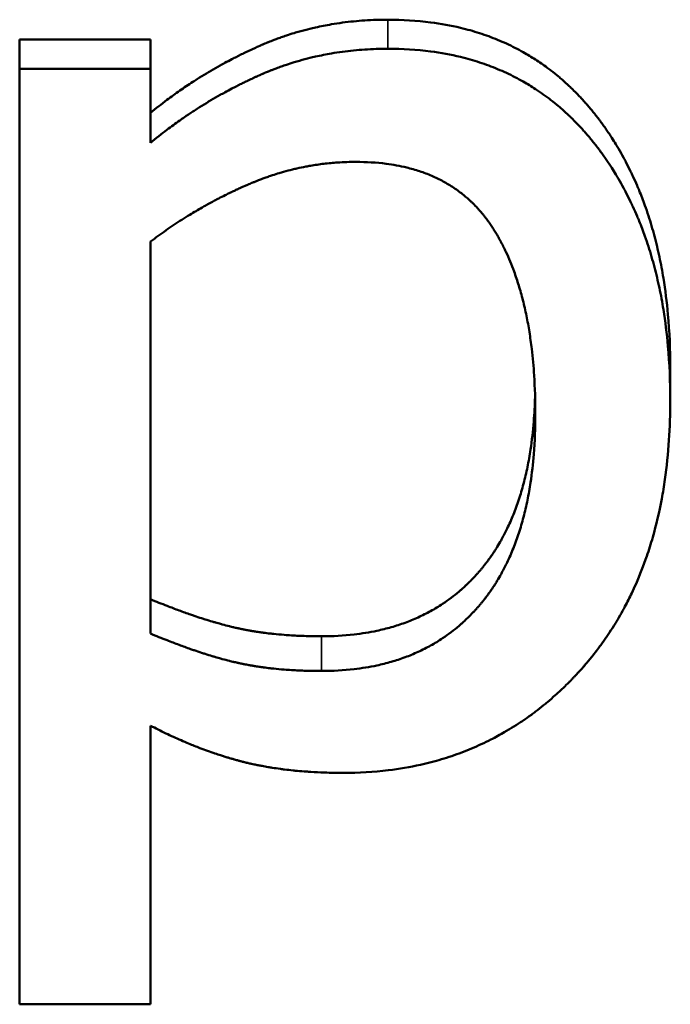
# Model space of a CAD drawing. Units: millimetres. Extents: x 0 to 11298, y 0 to 2970.
# Drawn here: x 926 to 936, y 666 to 681 of the extents above; entities that cross this region are included whole.
import ezdxf

# ---------------------------------------------------------------- set-up
doc = ezdxf.new("R2010")
doc.units = ezdxf.units.MM
doc.header["$LTSCALE"] = 5
doc.layers.add('Sichtbar (ISO)', color=7, linetype='Continuous', lineweight=50)
doc.layers.add('Sichtbar schmal (ISO)', color=7, linetype='Continuous', lineweight=35)

msp = doc.modelspace()

# ---------------------------------------------------------------- linework, layer by layer
at = {"layer": 'Sichtbar (ISO)'}
for p, q in [((926.205, 680.351), (928.102, 680.351)), ((926.205, 680.351), (926.205, 679.927)), ((928.102, 680.351), (928.102, 679.927)), ((926.205, 679.927), (928.102, 679.927)), ((926.205, 666.361), (926.205, 679.927)), ((928.102, 679.927), (928.102, 678.852)), ((928.102, 677.421), (928.102, 671.736)), ((935.638, 675.587), (935.638, 675.119)), ((928.102, 670.401), (928.102, 666.361)), ((928.102, 666.361), (926.205, 666.361))]:
    msp.add_line(p, q, dxfattribs=at)
for points, knots in [([(928.102, 679.286), (928.18, 679.351), (928.26, 679.414), (928.341, 679.475), (928.402, 679.52), (928.464, 679.565), (928.526, 679.609), (928.589, 679.652), (928.652, 679.695), (928.717, 679.736), (928.738, 679.75), (928.76, 679.764), (928.781, 679.778), (928.824, 679.805), (928.868, 679.832), (928.912, 679.858), (928.934, 679.871), (928.956, 679.884), (928.978, 679.897), (929.022, 679.923), (929.067, 679.949), (929.112, 679.974), (929.134, 679.986), (929.157, 679.999), (929.18, 680.011), (929.214, 680.03), (929.248, 680.048), (929.282, 680.066), (929.294, 680.072), (929.305, 680.078), (929.317, 680.083), (929.34, 680.095), (929.363, 680.107), (929.386, 680.119), (929.398, 680.124), (929.41, 680.13), (929.421, 680.136), (929.445, 680.147), (929.468, 680.159), (929.492, 680.17), (929.503, 680.176), (929.515, 680.181), (929.527, 680.187), (929.542, 680.194), (929.557, 680.201), (929.571, 680.208), (929.574, 680.209), (929.577, 680.21), (929.58, 680.212), (929.595, 680.219), (929.61, 680.225), (929.625, 680.232), (929.628, 680.234), (929.631, 680.235), (929.634, 680.236), (929.643, 680.24), (929.652, 680.244), (929.661, 680.248), (929.667, 680.251), (929.673, 680.254), (929.679, 680.256), (929.682, 680.258), (929.685, 680.259), (929.688, 680.26), (929.694, 680.263), (929.7, 680.266), (929.706, 680.268), (929.709, 680.27), (929.712, 680.271), (929.715, 680.272), (929.721, 680.275), (929.727, 680.277), (929.733, 680.28), (929.736, 680.281), (929.739, 680.283), (929.742, 680.284), (929.748, 680.286), (929.754, 680.289), (929.76, 680.291), (929.763, 680.293), (929.766, 680.294), (929.769, 680.295), (929.778, 680.299), (929.787, 680.303), (929.796, 680.307), (929.802, 680.309), (929.809, 680.311), (929.815, 680.314), (929.827, 680.319), (929.839, 680.324), (929.851, 680.328), (929.857, 680.331), (929.863, 680.333), (929.869, 680.336), (929.888, 680.343), (929.906, 680.35), (929.925, 680.357), (929.937, 680.361), (929.949, 680.366), (929.961, 680.37), (929.986, 680.379), (930.011, 680.388), (930.036, 680.396), (930.048, 680.4), (930.061, 680.405), (930.073, 680.409), (930.11, 680.421), (930.148, 680.433), (930.186, 680.444), (930.211, 680.452), (930.236, 680.459), (930.261, 680.466), (930.312, 680.481), (930.363, 680.494), (930.414, 680.507), (930.44, 680.513), (930.466, 680.519), (930.492, 680.525), (930.569, 680.542), (930.647, 680.557), (930.726, 680.571), (930.779, 680.58), (930.832, 680.588), (930.885, 680.595), (930.992, 680.609), (931.1, 680.62), (931.209, 680.627), (931.319, 680.634), (931.43, 680.638), (931.542, 680.638)], [0, 0, 0, 0, 0.166667, 0.166667, 0.166667, 0.291667, 0.291667, 0.291667, 0.416667, 0.416667, 0.416667, 0.458333, 0.458333, 0.458333, 0.541667, 0.541667, 0.541667, 0.583333, 0.583333, 0.583333, 0.666667, 0.666667, 0.666667, 0.708333, 0.708333, 0.708333, 0.770833, 0.770833, 0.770833, 0.791667, 0.791667, 0.791667, 0.833333, 0.833333, 0.833333, 0.854167, 0.854167, 0.854167, 0.895833, 0.895833, 0.895833, 0.916667, 0.916667, 0.916667, 0.942708, 0.942708, 0.942708, 0.947917, 0.947917, 0.947917, 0.973958, 0.973958, 0.973958, 0.979167, 0.979167, 0.979167, 0.994792, 0.994792, 0.994792, 1.005208, 1.005208, 1.005208, 1.010417, 1.010417, 1.010417, 1.020833, 1.020833, 1.020833, 1.026042, 1.026042, 1.026042, 1.036458, 1.036458, 1.036458, 1.041667, 1.041667, 1.041667, 1.052083, 1.052083, 1.052083, 1.057292, 1.057292, 1.057292, 1.072917, 1.072917, 1.072917, 1.083333, 1.083333, 1.083333, 1.104167, 1.104167, 1.104167, 1.114583, 1.114583, 1.114583, 1.145833, 1.145833, 1.145833, 1.166667, 1.166667, 1.166667, 1.208333, 1.208333, 1.208333, 1.229167, 1.229167, 1.229167, 1.291667, 1.291667, 1.291667, 1.333333, 1.333333, 1.333333, 1.416667, 1.416667, 1.416667, 1.458333, 1.458333, 1.458333, 1.583333, 1.583333, 1.583333, 1.666667, 1.666667, 1.666667, 1.833333, 1.833333, 1.833333, 2, 2, 2, 2]), ([(931.542, 680.638), (931.756, 680.638), (931.963, 680.625), (932.162, 680.599), (932.312, 680.58), (932.456, 680.553), (932.597, 680.52), (932.644, 680.508), (932.69, 680.496), (932.736, 680.484), (932.827, 680.458), (932.917, 680.429), (933.005, 680.397), (933.048, 680.381), (933.092, 680.364), (933.135, 680.346), (933.22, 680.311), (933.304, 680.272), (933.386, 680.231), (933.427, 680.21), (933.467, 680.188), (933.507, 680.166), (933.567, 680.132), (933.626, 680.097), (933.683, 680.059), (933.741, 680.022), (933.797, 679.983), (933.853, 679.942), (933.871, 679.929), (933.89, 679.915), (933.908, 679.901), (933.944, 679.873), (933.98, 679.844), (934.016, 679.814), (934.034, 679.799), (934.051, 679.784), (934.069, 679.769), (934.104, 679.739), (934.138, 679.708), (934.172, 679.676), (934.189, 679.66), (934.206, 679.643), (934.223, 679.627), (934.248, 679.602), (934.273, 679.577), (934.297, 679.552), (934.305, 679.543), (934.314, 679.535), (934.322, 679.526), (934.338, 679.509), (934.354, 679.492), (934.37, 679.474), (934.378, 679.465), (934.386, 679.456), (934.394, 679.448), (934.41, 679.43), (934.426, 679.412), (934.441, 679.394), (934.449, 679.385), (934.457, 679.375), (934.465, 679.366), (934.48, 679.348), (934.496, 679.329), (934.511, 679.311), (934.518, 679.301), (934.526, 679.292), (934.534, 679.282), (934.545, 679.268), (934.556, 679.254), (934.568, 679.239), (934.571, 679.234), (934.575, 679.23), (934.579, 679.225), (934.586, 679.215), (934.594, 679.205), (934.601, 679.196), (934.605, 679.191), (934.608, 679.186), (934.612, 679.181), (934.623, 679.167), (934.634, 679.152), (934.645, 679.137), (934.652, 679.127), (934.659, 679.117), (934.666, 679.107), (934.68, 679.088), (934.694, 679.068), (934.708, 679.048), (934.715, 679.037), (934.722, 679.027), (934.729, 679.017), (934.743, 678.997), (934.756, 678.977), (934.77, 678.956), (934.777, 678.946), (934.783, 678.936), (934.79, 678.925), (934.81, 678.894), (934.83, 678.863), (934.849, 678.832), (934.862, 678.811), (934.874, 678.789), (934.887, 678.768), (934.912, 678.726), (934.936, 678.682), (934.96, 678.639), (934.972, 678.617), (934.984, 678.595), (934.995, 678.573), (935.018, 678.529), (935.041, 678.484), (935.063, 678.439), (935.074, 678.416), (935.085, 678.394), (935.095, 678.371), (935.117, 678.325), (935.137, 678.279), (935.157, 678.232), (935.167, 678.208), (935.177, 678.185), (935.187, 678.161), (935.216, 678.09), (935.244, 678.018), (935.27, 677.945), (935.288, 677.896), (935.304, 677.846), (935.321, 677.796), (935.352, 677.699), (935.382, 677.601), (935.408, 677.5), (935.422, 677.451), (935.434, 677.401), (935.446, 677.351), (935.47, 677.252), (935.491, 677.15), (935.511, 677.047), (935.521, 676.995), (935.53, 676.943), (935.538, 676.89), (935.566, 676.72), (935.588, 676.544), (935.604, 676.364), (935.627, 676.114), (935.638, 675.855), (935.638, 675.587)], [0, 0, 0, 0, 0.166667, 0.166667, 0.166667, 0.291667, 0.291667, 0.291667, 0.333333, 0.333333, 0.333333, 0.416667, 0.416667, 0.416667, 0.458333, 0.458333, 0.458333, 0.541667, 0.541667, 0.541667, 0.583333, 0.583333, 0.583333, 0.645833, 0.645833, 0.645833, 0.708333, 0.708333, 0.708333, 0.729167, 0.729167, 0.729167, 0.770833, 0.770833, 0.770833, 0.791667, 0.791667, 0.791667, 0.833333, 0.833333, 0.833333, 0.854167, 0.854167, 0.854167, 0.885417, 0.885417, 0.885417, 0.895833, 0.895833, 0.895833, 0.916667, 0.916667, 0.916667, 0.927083, 0.927083, 0.927083, 0.947917, 0.947917, 0.947917, 0.958333, 0.958333, 0.958333, 0.979167, 0.979167, 0.979167, 0.989583, 0.989583, 0.989583, 1.005208, 1.005208, 1.005208, 1.010417, 1.010417, 1.010417, 1.020833, 1.020833, 1.020833, 1.026042, 1.026042, 1.026042, 1.041667, 1.041667, 1.041667, 1.052083, 1.052083, 1.052083, 1.072917, 1.072917, 1.072917, 1.083333, 1.083333, 1.083333, 1.104167, 1.104167, 1.104167, 1.114583, 1.114583, 1.114583, 1.145833, 1.145833, 1.145833, 1.166667, 1.166667, 1.166667, 1.208333, 1.208333, 1.208333, 1.229167, 1.229167, 1.229167, 1.270833, 1.270833, 1.270833, 1.291667, 1.291667, 1.291667, 1.333333, 1.333333, 1.333333, 1.354167, 1.354167, 1.354167, 1.416667, 1.416667, 1.416667, 1.458333, 1.458333, 1.458333, 1.539228, 1.539228, 1.539228, 1.578457, 1.578457, 1.578457, 1.656913, 1.656913, 1.656913, 1.696141, 1.696141, 1.696141, 1.82358, 1.82358, 1.82358, 2, 2, 2, 2]), ([(928.102, 678.852), (928.18, 678.918), (928.26, 678.981), (928.341, 679.042), (928.402, 679.088), (928.464, 679.133), (928.526, 679.177), (928.547, 679.192), (928.568, 679.207), (928.589, 679.221), (928.631, 679.25), (928.674, 679.279), (928.717, 679.306), (928.738, 679.32), (928.76, 679.334), (928.781, 679.348), (928.824, 679.376), (928.868, 679.403), (928.912, 679.429), (928.934, 679.443), (928.956, 679.456), (928.978, 679.469), (929.022, 679.495), (929.067, 679.521), (929.112, 679.546), (929.134, 679.559), (929.157, 679.571), (929.18, 679.584), (929.214, 679.602), (929.248, 679.621), (929.282, 679.639), (929.294, 679.645), (929.305, 679.651), (929.317, 679.657), (929.34, 679.669), (929.363, 679.68), (929.386, 679.692), (929.398, 679.698), (929.41, 679.704), (929.421, 679.71), (929.439, 679.718), (929.456, 679.727), (929.474, 679.736), (929.48, 679.738), (929.486, 679.741), (929.492, 679.744), (929.503, 679.75), (929.515, 679.755), (929.527, 679.761), (929.533, 679.764), (929.539, 679.767), (929.545, 679.769), (929.554, 679.774), (929.562, 679.778), (929.571, 679.782), (929.574, 679.783), (929.577, 679.785), (929.58, 679.786), (929.586, 679.789), (929.592, 679.792), (929.598, 679.794), (929.601, 679.796), (929.604, 679.797), (929.607, 679.799), (929.613, 679.801), (929.619, 679.804), (929.625, 679.807), (929.628, 679.808), (929.631, 679.81), (929.634, 679.811), (929.64, 679.814), (929.646, 679.816), (929.652, 679.819), (929.655, 679.82), (929.658, 679.822), (929.661, 679.823), (929.667, 679.826), (929.673, 679.829), (929.679, 679.831), (929.682, 679.833), (929.685, 679.834), (929.688, 679.835), (929.694, 679.838), (929.7, 679.841), (929.706, 679.843), (929.709, 679.845), (929.712, 679.846), (929.715, 679.847), (929.721, 679.85), (929.727, 679.852), (929.733, 679.855), (929.736, 679.856), (929.739, 679.858), (929.742, 679.859), (929.748, 679.861), (929.754, 679.864), (929.76, 679.867), (929.763, 679.868), (929.766, 679.869), (929.769, 679.87), (929.778, 679.874), (929.787, 679.878), (929.796, 679.882), (929.802, 679.884), (929.809, 679.887), (929.815, 679.889), (929.827, 679.894), (929.839, 679.899), (929.851, 679.904), (929.857, 679.906), (929.863, 679.909), (929.869, 679.911), (929.888, 679.918), (929.906, 679.925), (929.925, 679.932), (929.937, 679.937), (929.949, 679.941), (929.961, 679.946), (929.986, 679.955), (930.011, 679.964), (930.036, 679.972), (930.048, 679.977), (930.061, 679.981), (930.073, 679.985), (930.11, 679.997), (930.148, 680.009), (930.186, 680.021), (930.211, 680.029), (930.236, 680.036), (930.261, 680.043), (930.312, 680.058), (930.363, 680.071), (930.414, 680.084), (930.44, 680.09), (930.466, 680.096), (930.492, 680.102), (930.569, 680.119), (930.647, 680.135), (930.726, 680.149), (930.779, 680.158), (930.832, 680.166), (930.885, 680.173), (930.992, 680.187), (931.1, 680.198), (931.209, 680.205), (931.319, 680.212), (931.43, 680.216), (931.542, 680.216)], [0, 0, 0, 0, 0.166667, 0.166667, 0.166667, 0.291667, 0.291667, 0.291667, 0.333333, 0.333333, 0.333333, 0.416667, 0.416667, 0.416667, 0.458333, 0.458333, 0.458333, 0.541667, 0.541667, 0.541667, 0.583333, 0.583333, 0.583333, 0.666667, 0.666667, 0.666667, 0.708333, 0.708333, 0.708333, 0.770833, 0.770833, 0.770833, 0.791667, 0.791667, 0.791667, 0.833333, 0.833333, 0.833333, 0.854167, 0.854167, 0.854167, 0.885417, 0.885417, 0.885417, 0.895833, 0.895833, 0.895833, 0.916667, 0.916667, 0.916667, 0.927083, 0.927083, 0.927083, 0.942708, 0.942708, 0.942708, 0.947917, 0.947917, 0.947917, 0.958333, 0.958333, 0.958333, 0.963542, 0.963542, 0.963542, 0.973958, 0.973958, 0.973958, 0.979167, 0.979167, 0.979167, 0.989583, 0.989583, 0.989583, 0.994792, 0.994792, 0.994792, 1.005208, 1.005208, 1.005208, 1.010417, 1.010417, 1.010417, 1.020833, 1.020833, 1.020833, 1.026042, 1.026042, 1.026042, 1.036458, 1.036458, 1.036458, 1.041667, 1.041667, 1.041667, 1.052083, 1.052083, 1.052083, 1.057292, 1.057292, 1.057292, 1.072917, 1.072917, 1.072917, 1.083333, 1.083333, 1.083333, 1.104167, 1.104167, 1.104167, 1.114583, 1.114583, 1.114583, 1.145833, 1.145833, 1.145833, 1.166667, 1.166667, 1.166667, 1.208333, 1.208333, 1.208333, 1.229167, 1.229167, 1.229167, 1.291667, 1.291667, 1.291667, 1.333333, 1.333333, 1.333333, 1.416667, 1.416667, 1.416667, 1.458333, 1.458333, 1.458333, 1.583333, 1.583333, 1.583333, 1.666667, 1.666667, 1.666667, 1.833333, 1.833333, 1.833333, 2, 2, 2, 2]), ([(931.542, 680.216), (931.756, 680.216), (931.963, 680.203), (932.162, 680.177), (932.312, 680.158), (932.456, 680.131), (932.597, 680.097), (932.644, 680.086), (932.69, 680.073), (932.736, 680.06), (932.827, 680.035), (932.917, 680.005), (933.005, 679.973), (933.048, 679.957), (933.092, 679.94), (933.135, 679.922), (933.22, 679.886), (933.304, 679.847), (933.386, 679.805), (933.427, 679.784), (933.467, 679.762), (933.507, 679.74), (933.567, 679.706), (933.626, 679.67), (933.683, 679.632), (933.702, 679.62), (933.722, 679.607), (933.741, 679.594), (933.778, 679.568), (933.816, 679.542), (933.853, 679.514), (933.871, 679.5), (933.89, 679.486), (933.908, 679.472), (933.944, 679.444), (933.98, 679.415), (934.016, 679.385), (934.034, 679.37), (934.051, 679.355), (934.069, 679.34), (934.104, 679.309), (934.138, 679.277), (934.172, 679.245), (934.189, 679.229), (934.206, 679.213), (934.223, 679.196), (934.248, 679.171), (934.273, 679.146), (934.297, 679.12), (934.305, 679.112), (934.314, 679.103), (934.322, 679.094), (934.338, 679.077), (934.354, 679.06), (934.37, 679.042), (934.378, 679.033), (934.386, 679.024), (934.394, 679.015), (934.41, 678.997), (934.426, 678.979), (934.441, 678.961), (934.449, 678.951), (934.457, 678.942), (934.465, 678.933), (934.476, 678.919), (934.488, 678.905), (934.499, 678.891), (934.503, 678.886), (934.507, 678.881), (934.511, 678.877), (934.518, 678.867), (934.526, 678.858), (934.534, 678.848), (934.537, 678.843), (934.541, 678.839), (934.545, 678.834), (934.553, 678.824), (934.56, 678.814), (934.568, 678.805), (934.571, 678.8), (934.575, 678.795), (934.579, 678.79), (934.586, 678.78), (934.594, 678.771), (934.601, 678.761), (934.605, 678.756), (934.608, 678.751), (934.612, 678.746), (934.623, 678.731), (934.634, 678.717), (934.645, 678.702), (934.652, 678.692), (934.659, 678.682), (934.666, 678.672), (934.68, 678.652), (934.694, 678.632), (934.708, 678.611), (934.715, 678.601), (934.722, 678.591), (934.729, 678.581), (934.743, 678.56), (934.756, 678.54), (934.77, 678.519), (934.777, 678.509), (934.783, 678.498), (934.79, 678.488), (934.81, 678.457), (934.83, 678.425), (934.849, 678.394), (934.862, 678.372), (934.874, 678.351), (934.887, 678.329), (934.912, 678.286), (934.936, 678.243), (934.96, 678.199), (934.972, 678.177), (934.984, 678.155), (934.995, 678.132), (935.018, 678.088), (935.041, 678.043), (935.063, 677.997), (935.074, 677.974), (935.085, 677.951), (935.095, 677.928), (935.117, 677.882), (935.137, 677.835), (935.157, 677.788), (935.167, 677.765), (935.177, 677.741), (935.187, 677.717), (935.216, 677.645), (935.244, 677.573), (935.27, 677.499), (935.288, 677.449), (935.304, 677.399), (935.321, 677.349), (935.352, 677.251), (935.382, 677.151), (935.408, 677.049), (935.422, 677), (935.434, 676.95), (935.446, 676.9), (935.47, 676.799), (935.491, 676.697), (935.511, 676.593), (935.521, 676.54), (935.53, 676.488), (935.538, 676.435), (935.566, 676.262), (935.588, 676.085), (935.604, 675.903), (935.627, 675.651), (935.638, 675.39), (935.638, 675.119)], [0, 0, 0, 0, 0.166667, 0.166667, 0.166667, 0.291667, 0.291667, 0.291667, 0.333333, 0.333333, 0.333333, 0.416667, 0.416667, 0.416667, 0.458333, 0.458333, 0.458333, 0.541667, 0.541667, 0.541667, 0.583333, 0.583333, 0.583333, 0.645833, 0.645833, 0.645833, 0.666667, 0.666667, 0.666667, 0.708333, 0.708333, 0.708333, 0.729167, 0.729167, 0.729167, 0.770833, 0.770833, 0.770833, 0.791667, 0.791667, 0.791667, 0.833333, 0.833333, 0.833333, 0.854167, 0.854167, 0.854167, 0.885417, 0.885417, 0.885417, 0.895833, 0.895833, 0.895833, 0.916667, 0.916667, 0.916667, 0.927083, 0.927083, 0.927083, 0.947917, 0.947917, 0.947917, 0.958333, 0.958333, 0.958333, 0.973958, 0.973958, 0.973958, 0.979167, 0.979167, 0.979167, 0.989583, 0.989583, 0.989583, 0.994792, 0.994792, 0.994792, 1.005208, 1.005208, 1.005208, 1.010417, 1.010417, 1.010417, 1.020833, 1.020833, 1.020833, 1.026042, 1.026042, 1.026042, 1.041667, 1.041667, 1.041667, 1.052083, 1.052083, 1.052083, 1.072917, 1.072917, 1.072917, 1.083333, 1.083333, 1.083333, 1.104167, 1.104167, 1.104167, 1.114583, 1.114583, 1.114583, 1.145833, 1.145833, 1.145833, 1.166667, 1.166667, 1.166667, 1.208333, 1.208333, 1.208333, 1.229167, 1.229167, 1.229167, 1.270833, 1.270833, 1.270833, 1.291667, 1.291667, 1.291667, 1.333333, 1.333333, 1.333333, 1.354167, 1.354167, 1.354167, 1.416667, 1.416667, 1.416667, 1.458333, 1.458333, 1.458333, 1.539228, 1.539228, 1.539228, 1.578457, 1.578457, 1.578457, 1.656913, 1.656913, 1.656913, 1.696141, 1.696141, 1.696141, 1.82358, 1.82358, 1.82358, 2, 2, 2, 2]), ([(928.102, 677.421), (928.176, 677.477), (928.251, 677.531), (928.327, 677.584), (928.403, 677.637), (928.479, 677.688), (928.557, 677.738), (928.596, 677.762), (928.634, 677.787), (928.674, 677.81), (928.732, 677.846), (928.791, 677.881), (928.851, 677.915), (928.871, 677.927), (928.891, 677.938), (928.911, 677.949), (928.951, 677.971), (928.991, 677.993), (929.031, 678.014), (929.051, 678.025), (929.071, 678.036), (929.091, 678.046), (929.122, 678.062), (929.152, 678.077), (929.183, 678.093), (929.193, 678.098), (929.203, 678.103), (929.214, 678.108), (929.234, 678.118), (929.254, 678.128), (929.275, 678.138), (929.285, 678.143), (929.296, 678.148), (929.306, 678.152), (929.321, 678.16), (929.337, 678.167), (929.352, 678.174), (929.357, 678.177), (929.363, 678.179), (929.368, 678.181), (929.378, 678.186), (929.389, 678.191), (929.399, 678.196), (929.404, 678.198), (929.409, 678.2), (929.414, 678.203), (929.422, 678.206), (929.43, 678.21), (929.438, 678.213), (929.44, 678.214), (929.443, 678.216), (929.446, 678.217), (929.451, 678.219), (929.456, 678.221), (929.461, 678.224), (929.464, 678.225), (929.466, 678.226), (929.469, 678.227), (929.474, 678.229), (929.479, 678.232), (929.485, 678.234), (929.487, 678.235), (929.49, 678.236), (929.493, 678.237), (929.498, 678.24), (929.503, 678.242), (929.508, 678.244), (929.511, 678.245), (929.513, 678.247), (929.516, 678.248), (929.524, 678.251), (929.532, 678.254), (929.54, 678.258), (929.545, 678.26), (929.55, 678.262), (929.555, 678.264), (929.566, 678.269), (929.576, 678.273), (929.587, 678.278), (929.592, 678.28), (929.597, 678.282), (929.603, 678.284), (929.618, 678.29), (929.634, 678.297), (929.65, 678.303), (929.66, 678.307), (929.671, 678.311), (929.681, 678.315), (929.703, 678.323), (929.724, 678.331), (929.745, 678.339), (929.755, 678.343), (929.766, 678.347), (929.776, 678.35), (929.798, 678.358), (929.819, 678.365), (929.84, 678.372), (929.851, 678.376), (929.861, 678.38), (929.872, 678.383), (929.904, 678.393), (929.936, 678.404), (929.968, 678.413), (929.989, 678.42), (930.01, 678.426), (930.032, 678.432), (930.074, 678.444), (930.117, 678.455), (930.16, 678.466), (930.182, 678.471), (930.203, 678.476), (930.225, 678.481), (930.268, 678.491), (930.311, 678.5), (930.355, 678.508), (930.376, 678.512), (930.398, 678.516), (930.42, 678.52), (930.485, 678.531), (930.55, 678.541), (930.616, 678.549), (930.682, 678.557), (930.748, 678.563), (930.814, 678.567), (930.902, 678.573), (930.991, 678.576), (931.08, 678.576)], [-2, -2, -2, -2, -1.833333, -1.833333, -1.833333, -1.666667, -1.666667, -1.666667, -1.583333, -1.583333, -1.583333, -1.458333, -1.458333, -1.458333, -1.416667, -1.416667, -1.416667, -1.333333, -1.333333, -1.333333, -1.291667, -1.291667, -1.291667, -1.229167, -1.229167, -1.229167, -1.208333, -1.208333, -1.208333, -1.166667, -1.166667, -1.166667, -1.145833, -1.145833, -1.145833, -1.114583, -1.114583, -1.114583, -1.104167, -1.104167, -1.104167, -1.083333, -1.083333, -1.083333, -1.072917, -1.072917, -1.072917, -1.057292, -1.057292, -1.057292, -1.052083, -1.052083, -1.052083, -1.041667, -1.041667, -1.041667, -1.036458, -1.036458, -1.036458, -1.026042, -1.026042, -1.026042, -1.020833, -1.020833, -1.020833, -1.010417, -1.010417, -1.010417, -1.005208, -1.005208, -1.005208, -0.989583, -0.989583, -0.989583, -0.979167, -0.979167, -0.979167, -0.958333, -0.958333, -0.958333, -0.947917, -0.947917, -0.947917, -0.916667, -0.916667, -0.916667, -0.895833, -0.895833, -0.895833, -0.854167, -0.854167, -0.854167, -0.833333, -0.833333, -0.833333, -0.791667, -0.791667, -0.791667, -0.770833, -0.770833, -0.770833, -0.708333, -0.708333, -0.708333, -0.666667, -0.666667, -0.666667, -0.583333, -0.583333, -0.583333, -0.541667, -0.541667, -0.541667, -0.458333, -0.458333, -0.458333, -0.416667, -0.416667, -0.416667, -0.291667, -0.291667, -0.291667, -0.166667, -0.166667, -0.166667, 0, 0, 0, 0]), ([(931.08, 678.576), (931.232, 678.576), (931.378, 678.567), (931.517, 678.55), (931.62, 678.536), (931.72, 678.518), (931.816, 678.494), (931.848, 678.486), (931.88, 678.478), (931.911, 678.469), (931.973, 678.451), (932.034, 678.431), (932.093, 678.409), (932.122, 678.398), (932.151, 678.386), (932.179, 678.374), (932.236, 678.349), (932.291, 678.322), (932.345, 678.293), (932.372, 678.279), (932.398, 678.264), (932.424, 678.248), (932.475, 678.217), (932.525, 678.183), (932.574, 678.148), (932.598, 678.13), (932.621, 678.111), (932.645, 678.092), (932.679, 678.064), (932.713, 678.034), (932.746, 678.003), (932.757, 677.993), (932.768, 677.983), (932.778, 677.972), (932.8, 677.951), (932.821, 677.929), (932.842, 677.907), (932.852, 677.896), (932.862, 677.884), (932.872, 677.873), (932.887, 677.856), (932.902, 677.839), (932.917, 677.821), (932.921, 677.815), (932.926, 677.809), (932.931, 677.803), (932.941, 677.791), (932.95, 677.779), (932.96, 677.767), (932.964, 677.76), (932.969, 677.754), (932.974, 677.748), (932.981, 677.739), (932.988, 677.729), (932.994, 677.72), (932.997, 677.717), (932.999, 677.714), (933.001, 677.711), (933.006, 677.704), (933.01, 677.698), (933.015, 677.691), (933.017, 677.688), (933.019, 677.685), (933.021, 677.682), (933.026, 677.675), (933.03, 677.669), (933.035, 677.662), (933.037, 677.659), (933.039, 677.656), (933.041, 677.653), (933.046, 677.646), (933.05, 677.64), (933.054, 677.633), (933.057, 677.63), (933.059, 677.626), (933.061, 677.623), (933.065, 677.616), (933.069, 677.61), (933.074, 677.603), (933.076, 677.6), (933.078, 677.596), (933.08, 677.593), (933.086, 677.583), (933.093, 677.573), (933.099, 677.562), (933.105, 677.552), (933.111, 677.542), (933.117, 677.532), (933.123, 677.521), (933.13, 677.511), (933.136, 677.5), (933.142, 677.49), (933.148, 677.479), (933.154, 677.469), (933.165, 677.448), (933.177, 677.426), (933.188, 677.404), (933.192, 677.397), (933.196, 677.39), (933.2, 677.383), (933.211, 677.361), (933.222, 677.339), (933.233, 677.316), (933.241, 677.301), (933.248, 677.286), (933.255, 677.271), (933.276, 677.226), (933.297, 677.179), (933.316, 677.132), (933.336, 677.084), (933.355, 677.036), (933.373, 676.987), (933.385, 676.954), (933.397, 676.92), (933.408, 676.886), (933.431, 676.819), (933.452, 676.749), (933.472, 676.678), (933.482, 676.642), (933.492, 676.606), (933.501, 676.57), (933.519, 676.497), (933.537, 676.422), (933.552, 676.346), (933.56, 676.307), (933.567, 676.269), (933.575, 676.229), (933.589, 676.151), (933.602, 676.071), (933.613, 675.989), (933.619, 675.948), (933.624, 675.907), (933.629, 675.865), (933.644, 675.74), (933.656, 675.611), (933.664, 675.478), (933.675, 675.3), (933.681, 675.116), (933.681, 674.924)], [-2, -2, -2, -2, -1.833333, -1.833333, -1.833333, -1.708333, -1.708333, -1.708333, -1.666667, -1.666667, -1.666667, -1.583333, -1.583333, -1.583333, -1.541667, -1.541667, -1.541667, -1.458333, -1.458333, -1.458333, -1.416667, -1.416667, -1.416667, -1.333333, -1.333333, -1.333333, -1.291667, -1.291667, -1.291667, -1.229167, -1.229167, -1.229167, -1.208333, -1.208333, -1.208333, -1.166667, -1.166667, -1.166667, -1.145833, -1.145833, -1.145833, -1.114583, -1.114583, -1.114583, -1.104167, -1.104167, -1.104167, -1.083333, -1.083333, -1.083333, -1.072917, -1.072917, -1.072917, -1.057292, -1.057292, -1.057292, -1.052083, -1.052083, -1.052083, -1.041667, -1.041667, -1.041667, -1.036458, -1.036458, -1.036458, -1.026042, -1.026042, -1.026042, -1.020833, -1.020833, -1.020833, -1.010417, -1.010417, -1.010417, -1.005208, -1.005208, -1.005208, -0.994792, -0.994792, -0.994792, -0.989583, -0.989583, -0.989583, -0.973958, -0.973958, -0.973958, -0.958333, -0.958333, -0.958333, -0.942708, -0.942708, -0.942708, -0.927083, -0.927083, -0.927083, -0.895833, -0.895833, -0.895833, -0.885417, -0.885417, -0.885417, -0.854167, -0.854167, -0.854167, -0.833333, -0.833333, -0.833333, -0.770833, -0.770833, -0.770833, -0.708333, -0.708333, -0.708333, -0.666667, -0.666667, -0.666667, -0.583333, -0.583333, -0.583333, -0.541667, -0.541667, -0.541667, -0.458333, -0.458333, -0.458333, -0.416667, -0.416667, -0.416667, -0.333333, -0.333333, -0.333333, -0.291667, -0.291667, -0.291667, -0.166667, -0.166667, -0.166667, 0, 0, 0, 0]), ([(930.581, 671.698), (930.745, 671.698), (930.902, 671.706), (931.053, 671.724), (931.167, 671.737), (931.277, 671.754), (931.384, 671.777), (931.419, 671.785), (931.454, 671.793), (931.489, 671.802), (931.559, 671.819), (931.627, 671.838), (931.693, 671.86), (931.726, 671.871), (931.759, 671.882), (931.792, 671.894), (931.857, 671.918), (931.92, 671.944), (931.982, 671.972), (932.013, 671.986), (932.044, 672.001), (932.074, 672.016), (932.134, 672.046), (932.193, 672.079), (932.251, 672.114), (932.279, 672.131), (932.308, 672.149), (932.336, 672.167), (932.378, 672.195), (932.419, 672.224), (932.459, 672.254), (932.499, 672.284), (932.538, 672.316), (932.577, 672.348), (932.59, 672.359), (932.603, 672.37), (932.615, 672.381), (932.634, 672.398), (932.653, 672.415), (932.671, 672.432), (932.678, 672.438), (932.684, 672.444), (932.69, 672.45), (932.708, 672.467), (932.726, 672.485), (932.744, 672.503), (932.756, 672.515), (932.768, 672.528), (932.78, 672.54), (932.786, 672.546), (932.792, 672.552), (932.798, 672.559), (932.806, 672.568), (932.815, 672.577), (932.824, 672.587), (932.832, 672.596), (932.841, 672.606), (932.85, 672.616), (932.858, 672.625), (932.867, 672.635), (932.875, 672.645), (932.884, 672.655), (932.892, 672.665), (932.9, 672.675), (932.903, 672.678), (932.906, 672.682), (932.909, 672.685), (932.917, 672.695), (932.925, 672.705), (932.933, 672.715), (932.939, 672.722), (932.944, 672.729), (932.949, 672.736), (932.96, 672.749), (932.971, 672.763), (932.981, 672.777), (932.986, 672.784), (932.992, 672.791), (932.997, 672.798), (933.007, 672.812), (933.017, 672.826), (933.028, 672.841), (933.033, 672.848), (933.038, 672.855), (933.043, 672.862), (933.058, 672.884), (933.072, 672.906), (933.087, 672.928), (933.097, 672.943), (933.106, 672.958), (933.116, 672.973), (933.134, 673.003), (933.153, 673.034), (933.171, 673.065), (933.18, 673.08), (933.188, 673.096), (933.197, 673.112), (933.223, 673.159), (933.248, 673.208), (933.272, 673.258), (933.288, 673.291), (933.304, 673.325), (933.319, 673.359), (933.349, 673.427), (933.378, 673.498), (933.404, 673.57), (933.417, 673.606), (933.43, 673.643), (933.442, 673.68), (933.467, 673.755), (933.489, 673.831), (933.51, 673.91), (933.52, 673.949), (933.53, 673.989), (933.54, 674.029), (933.559, 674.11), (933.576, 674.193), (933.591, 674.277), (933.598, 674.32), (933.605, 674.363), (933.612, 674.406), (933.632, 674.536), (933.647, 674.671), (933.658, 674.811), (933.668, 674.927), (933.674, 675.046), (933.678, 675.169)], [0, 0, 0, 0, 0.166667, 0.166667, 0.166667, 0.291667, 0.291667, 0.291667, 0.333333, 0.333333, 0.333333, 0.416667, 0.416667, 0.416667, 0.458333, 0.458333, 0.458333, 0.541667, 0.541667, 0.541667, 0.583333, 0.583333, 0.583333, 0.666667, 0.666667, 0.666667, 0.708333, 0.708333, 0.708333, 0.770833, 0.770833, 0.770833, 0.833333, 0.833333, 0.833333, 0.854167, 0.854167, 0.854167, 0.885417, 0.885417, 0.885417, 0.895833, 0.895833, 0.895833, 0.927083, 0.927083, 0.927083, 0.947917, 0.947917, 0.947917, 0.958333, 0.958333, 0.958333, 0.973958, 0.973958, 0.973958, 0.989583, 0.989583, 0.989583, 1.005208, 1.005208, 1.005208, 1.020833, 1.020833, 1.020833, 1.026042, 1.026042, 1.026042, 1.041667, 1.041667, 1.041667, 1.052083, 1.052083, 1.052083, 1.072917, 1.072917, 1.072917, 1.083333, 1.083333, 1.083333, 1.104167, 1.104167, 1.104167, 1.114583, 1.114583, 1.114583, 1.145833, 1.145833, 1.145833, 1.166667, 1.166667, 1.166667, 1.208333, 1.208333, 1.208333, 1.229167, 1.229167, 1.229167, 1.291667, 1.291667, 1.291667, 1.333333, 1.333333, 1.333333, 1.416667, 1.416667, 1.416667, 1.458333, 1.458333, 1.458333, 1.541667, 1.541667, 1.541667, 1.583333, 1.583333, 1.583333, 1.666667, 1.666667, 1.666667, 1.708333, 1.708333, 1.708333, 1.833333, 1.833333, 1.833333, 1.937396, 1.937396, 1.937396, 1.937396]), ([(935.638, 675.119), (935.638, 674.921), (935.632, 674.728), (935.619, 674.54), (935.606, 674.345), (935.587, 674.155), (935.56, 673.971), (935.547, 673.876), (935.531, 673.782), (935.514, 673.69), (935.478, 673.498), (935.434, 673.313), (935.383, 673.133), (935.356, 673.04), (935.328, 672.949), (935.297, 672.86), (935.25, 672.722), (935.198, 672.589), (935.141, 672.459), (935.121, 672.414), (935.101, 672.37), (935.08, 672.325), (935.048, 672.259), (935.015, 672.194), (934.981, 672.13), (934.97, 672.108), (934.958, 672.087), (934.947, 672.066), (934.923, 672.024), (934.899, 671.982), (934.875, 671.94), (934.862, 671.92), (934.85, 671.899), (934.837, 671.879), (934.812, 671.837), (934.785, 671.795), (934.758, 671.754), (934.744, 671.733), (934.73, 671.712), (934.716, 671.692), (934.688, 671.65), (934.659, 671.609), (934.629, 671.569), (934.615, 671.548), (934.6, 671.528), (934.584, 671.508), (934.562, 671.478), (934.539, 671.449), (934.515, 671.419), (934.507, 671.409), (934.5, 671.4), (934.492, 671.39), (934.476, 671.37), (934.46, 671.351), (934.444, 671.332), (934.436, 671.322), (934.428, 671.313), (934.42, 671.303), (934.407, 671.289), (934.395, 671.275), (934.383, 671.26), (934.379, 671.256), (934.374, 671.251), (934.37, 671.246), (934.362, 671.237), (934.354, 671.227), (934.345, 671.218), (934.341, 671.213), (934.337, 671.209), (934.333, 671.204), (934.324, 671.195), (934.316, 671.185), (934.307, 671.176), (934.303, 671.171), (934.299, 671.167), (934.294, 671.162), (934.286, 671.153), (934.277, 671.144), (934.269, 671.135), (934.264, 671.13), (934.26, 671.125), (934.256, 671.121), (934.247, 671.112), (934.238, 671.102), (934.23, 671.093), (934.225, 671.089), (934.221, 671.084), (934.216, 671.079), (934.207, 671.07), (934.198, 671.061), (934.189, 671.052), (934.185, 671.047), (934.18, 671.043), (934.176, 671.038), (934.162, 671.025), (934.149, 671.011), (934.135, 670.998), (934.126, 670.989), (934.117, 670.98), (934.108, 670.971), (934.081, 670.945), (934.053, 670.919), (934.025, 670.893), (934.007, 670.876), (933.988, 670.859), (933.97, 670.842), (933.932, 670.809), (933.895, 670.776), (933.857, 670.744), (933.838, 670.728), (933.818, 670.712), (933.799, 670.697), (933.761, 670.665), (933.722, 670.635), (933.683, 670.605), (933.663, 670.59), (933.644, 670.576), (933.624, 670.561), (933.583, 670.531), (933.542, 670.502), (933.501, 670.474), (933.479, 670.46), (933.458, 670.445), (933.436, 670.431), (933.393, 670.403), (933.349, 670.375), (933.305, 670.349), (933.283, 670.336), (933.261, 670.323), (933.239, 670.31), (933.172, 670.271), (933.105, 670.234), (933.036, 670.2), (932.991, 670.176), (932.945, 670.154), (932.898, 670.133), (932.805, 670.089), (932.711, 670.05), (932.615, 670.013), (932.567, 669.995), (932.518, 669.978), (932.469, 669.961), (932.371, 669.928), (932.272, 669.899), (932.171, 669.873), (932.12, 669.859), (932.069, 669.847), (932.018, 669.836), (931.865, 669.802), (931.71, 669.775), (931.55, 669.756), (931.339, 669.73), (931.121, 669.717), (930.897, 669.717)], [0, 0, 0, 0, 0.118199, 0.118199, 0.118199, 0.240762, 0.240762, 0.240762, 0.304226, 0.304226, 0.304226, 0.435832, 0.435832, 0.435832, 0.503973, 0.503973, 0.503973, 0.608472, 0.608472, 0.608472, 0.644829, 0.644829, 0.644829, 0.699365, 0.699365, 0.699365, 0.717543, 0.717543, 0.717543, 0.7539, 0.7539, 0.7539, 0.772079, 0.772079, 0.772079, 0.809344, 0.809344, 0.809344, 0.828431, 0.828431, 0.828431, 0.866606, 0.866606, 0.866606, 0.885693, 0.885693, 0.885693, 0.914324, 0.914324, 0.914324, 0.923867, 0.923867, 0.923867, 0.942954, 0.942954, 0.942954, 0.952498, 0.952498, 0.952498, 0.966813, 0.966813, 0.966813, 0.971585, 0.971585, 0.971585, 0.981129, 0.981129, 0.981129, 0.9859, 0.9859, 0.9859, 0.995444, 0.995444, 0.995444, 1.000216, 1.000216, 1.000216, 1.009759, 1.009759, 1.009759, 1.014531, 1.014531, 1.014531, 1.024209, 1.024209, 1.024209, 1.029115, 1.029115, 1.029115, 1.038926, 1.038926, 1.038926, 1.043832, 1.043832, 1.043832, 1.05855, 1.05855, 1.05855, 1.068361, 1.068361, 1.068361, 1.097796, 1.097796, 1.097796, 1.11742, 1.11742, 1.11742, 1.156666, 1.156666, 1.156666, 1.17629, 1.17629, 1.17629, 1.215537, 1.215537, 1.215537, 1.23516, 1.23516, 1.23516, 1.275617, 1.275617, 1.275617, 1.29645, 1.29645, 1.29645, 1.338117, 1.338117, 1.338117, 1.35895, 1.35895, 1.35895, 1.42145, 1.42145, 1.42145, 1.463117, 1.463117, 1.463117, 1.54645, 1.54645, 1.54645, 1.588117, 1.588117, 1.588117, 1.67145, 1.67145, 1.67145, 1.713117, 1.713117, 1.713117, 1.836522, 1.836522, 1.836522, 2, 2, 2, 2]), ([(933.681, 674.924), (933.681, 674.72), (933.674, 674.524), (933.658, 674.336), (933.647, 674.195), (933.632, 674.059), (933.612, 673.928), (933.605, 673.884), (933.598, 673.84), (933.591, 673.798), (933.576, 673.712), (933.559, 673.629), (933.54, 673.547), (933.53, 673.507), (933.52, 673.467), (933.51, 673.427), (933.489, 673.348), (933.467, 673.27), (933.442, 673.195), (933.43, 673.158), (933.417, 673.121), (933.404, 673.084), (933.378, 673.011), (933.349, 672.94), (933.319, 672.871), (933.304, 672.836), (933.288, 672.802), (933.272, 672.769), (933.248, 672.719), (933.223, 672.67), (933.197, 672.622), (933.188, 672.606), (933.18, 672.59), (933.171, 672.574), (933.153, 672.543), (933.134, 672.512), (933.116, 672.481), (933.106, 672.466), (933.097, 672.451), (933.087, 672.436), (933.072, 672.414), (933.058, 672.392), (933.043, 672.37), (933.038, 672.362), (933.033, 672.355), (933.028, 672.348), (933.017, 672.334), (933.007, 672.319), (932.997, 672.305), (932.992, 672.298), (932.986, 672.291), (932.981, 672.284), (932.971, 672.27), (932.96, 672.256), (932.949, 672.242), (932.944, 672.235), (932.939, 672.228), (932.933, 672.221), (932.925, 672.211), (932.917, 672.201), (932.909, 672.191), (932.906, 672.187), (932.903, 672.184), (932.9, 672.181), (932.892, 672.171), (932.884, 672.161), (932.875, 672.151), (932.867, 672.141), (932.858, 672.131), (932.85, 672.121), (932.841, 672.111), (932.832, 672.102), (932.824, 672.092), (932.815, 672.082), (932.806, 672.073), (932.798, 672.063), (932.792, 672.057), (932.786, 672.051), (932.78, 672.045), (932.768, 672.032), (932.756, 672.02), (932.744, 672.008), (932.726, 671.989), (932.708, 671.971), (932.69, 671.954), (932.684, 671.948), (932.678, 671.942), (932.671, 671.936), (932.653, 671.918), (932.634, 671.901), (932.615, 671.884), (932.603, 671.873), (932.59, 671.862), (932.577, 671.851), (932.538, 671.818), (932.499, 671.787), (932.459, 671.756), (932.419, 671.726), (932.378, 671.697), (932.336, 671.669), (932.308, 671.65), (932.279, 671.632), (932.251, 671.614), (932.193, 671.579), (932.134, 671.547), (932.074, 671.516), (932.044, 671.501), (932.013, 671.486), (931.982, 671.472), (931.92, 671.443), (931.857, 671.417), (931.792, 671.393), (931.759, 671.381), (931.726, 671.369), (931.693, 671.358), (931.627, 671.337), (931.559, 671.317), (931.489, 671.299), (931.454, 671.291), (931.419, 671.283), (931.384, 671.275), (931.277, 671.252), (931.167, 671.234), (931.053, 671.221), (930.902, 671.203), (930.745, 671.195), (930.581, 671.195)], [-2, -2, -2, -2, -1.833333, -1.833333, -1.833333, -1.708333, -1.708333, -1.708333, -1.666667, -1.666667, -1.666667, -1.583333, -1.583333, -1.583333, -1.541667, -1.541667, -1.541667, -1.458333, -1.458333, -1.458333, -1.416667, -1.416667, -1.416667, -1.333333, -1.333333, -1.333333, -1.291667, -1.291667, -1.291667, -1.229167, -1.229167, -1.229167, -1.208333, -1.208333, -1.208333, -1.166667, -1.166667, -1.166667, -1.145833, -1.145833, -1.145833, -1.114583, -1.114583, -1.114583, -1.104167, -1.104167, -1.104167, -1.083333, -1.083333, -1.083333, -1.072917, -1.072917, -1.072917, -1.052083, -1.052083, -1.052083, -1.041667, -1.041667, -1.041667, -1.026042, -1.026042, -1.026042, -1.020833, -1.020833, -1.020833, -1.005208, -1.005208, -1.005208, -0.989583, -0.989583, -0.989583, -0.973958, -0.973958, -0.973958, -0.958333, -0.958333, -0.958333, -0.947917, -0.947917, -0.947917, -0.927083, -0.927083, -0.927083, -0.895833, -0.895833, -0.895833, -0.885417, -0.885417, -0.885417, -0.854167, -0.854167, -0.854167, -0.833333, -0.833333, -0.833333, -0.770833, -0.770833, -0.770833, -0.708333, -0.708333, -0.708333, -0.666667, -0.666667, -0.666667, -0.583333, -0.583333, -0.583333, -0.541667, -0.541667, -0.541667, -0.458333, -0.458333, -0.458333, -0.416667, -0.416667, -0.416667, -0.333333, -0.333333, -0.333333, -0.291667, -0.291667, -0.291667, -0.166667, -0.166667, -0.166667, 0, 0, 0, 0]), ([(928.102, 672.234), (928.184, 672.2), (928.264, 672.168), (928.343, 672.138), (928.402, 672.115), (928.46, 672.093), (928.516, 672.072), (928.573, 672.051), (928.628, 672.032), (928.683, 672.013), (928.701, 672.006), (928.719, 672), (928.737, 671.994), (928.772, 671.982), (928.808, 671.97), (928.843, 671.959), (928.86, 671.953), (928.877, 671.948), (928.894, 671.942), (928.929, 671.932), (928.962, 671.921), (928.996, 671.911), (929.012, 671.906), (929.029, 671.902), (929.045, 671.897), (929.07, 671.89), (929.094, 671.883), (929.118, 671.876), (929.126, 671.874), (929.134, 671.872), (929.142, 671.87), (929.178, 671.86), (929.213, 671.851), (929.248, 671.842), (929.252, 671.841), (929.256, 671.84), (929.259, 671.839), (929.271, 671.837), (929.282, 671.834), (929.294, 671.831), (929.301, 671.829), (929.309, 671.828), (929.316, 671.826), (929.328, 671.823), (929.339, 671.821), (929.35, 671.818), (929.354, 671.817), (929.357, 671.816), (929.361, 671.816), (929.368, 671.814), (929.376, 671.812), (929.383, 671.811), (929.387, 671.81), (929.39, 671.809), (929.394, 671.808), (929.401, 671.807), (929.409, 671.805), (929.416, 671.804), (929.42, 671.803), (929.424, 671.802), (929.427, 671.801), (929.435, 671.8), (929.442, 671.798), (929.45, 671.797), (929.454, 671.796), (929.457, 671.795), (929.461, 671.795), (929.469, 671.793), (929.476, 671.792), (929.484, 671.79), (929.488, 671.79), (929.491, 671.789), (929.495, 671.788), (929.506, 671.786), (929.518, 671.784), (929.529, 671.782), (929.537, 671.781), (929.545, 671.779), (929.552, 671.778), (929.568, 671.775), (929.583, 671.773), (929.599, 671.77), (929.607, 671.769), (929.614, 671.768), (929.622, 671.766), (929.646, 671.763), (929.669, 671.759), (929.693, 671.756), (929.709, 671.753), (929.725, 671.751), (929.741, 671.749), (929.774, 671.745), (929.806, 671.741), (929.839, 671.737), (929.855, 671.735), (929.872, 671.733), (929.889, 671.732), (929.938, 671.726), (929.989, 671.722), (930.041, 671.718), (930.075, 671.715), (930.109, 671.713), (930.144, 671.71), (930.215, 671.706), (930.286, 671.703), (930.359, 671.701), (930.432, 671.699), (930.506, 671.698), (930.581, 671.698)], [0, 0, 0, 0, 0.166667, 0.166667, 0.166667, 0.291667, 0.291667, 0.291667, 0.416667, 0.416667, 0.416667, 0.458333, 0.458333, 0.458333, 0.541667, 0.541667, 0.541667, 0.583333, 0.583333, 0.583333, 0.666667, 0.666667, 0.666667, 0.708333, 0.708333, 0.708333, 0.770833, 0.770833, 0.770833, 0.791667, 0.791667, 0.791667, 0.885417, 0.885417, 0.885417, 0.895833, 0.895833, 0.895833, 0.927083, 0.927083, 0.927083, 0.947917, 0.947917, 0.947917, 0.979167, 0.979167, 0.979167, 0.989583, 0.989583, 0.989583, 1.010417, 1.010417, 1.010417, 1.020833, 1.020833, 1.020833, 1.041667, 1.041667, 1.041667, 1.052083, 1.052083, 1.052083, 1.072917, 1.072917, 1.072917, 1.083333, 1.083333, 1.083333, 1.104167, 1.104167, 1.104167, 1.114583, 1.114583, 1.114583, 1.145833, 1.145833, 1.145833, 1.166667, 1.166667, 1.166667, 1.208333, 1.208333, 1.208333, 1.229167, 1.229167, 1.229167, 1.291667, 1.291667, 1.291667, 1.333333, 1.333333, 1.333333, 1.416667, 1.416667, 1.416667, 1.458333, 1.458333, 1.458333, 1.583333, 1.583333, 1.583333, 1.666667, 1.666667, 1.666667, 1.833333, 1.833333, 1.833333, 2, 2, 2, 2]), ([(930.581, 671.195), (930.506, 671.195), (930.432, 671.196), (930.359, 671.198), (930.286, 671.2), (930.215, 671.203), (930.144, 671.208), (930.109, 671.21), (930.075, 671.212), (930.041, 671.215), (929.989, 671.219), (929.938, 671.224), (929.889, 671.229), (929.872, 671.231), (929.855, 671.232), (929.839, 671.234), (929.806, 671.238), (929.774, 671.242), (929.741, 671.246), (929.725, 671.249), (929.709, 671.251), (929.693, 671.253), (929.669, 671.257), (929.646, 671.26), (929.622, 671.264), (929.614, 671.265), (929.607, 671.266), (929.599, 671.268), (929.583, 671.27), (929.568, 671.273), (929.552, 671.276), (929.545, 671.277), (929.537, 671.278), (929.529, 671.28), (929.518, 671.282), (929.506, 671.284), (929.495, 671.286), (929.491, 671.287), (929.488, 671.287), (929.484, 671.288), (929.476, 671.29), (929.469, 671.291), (929.461, 671.293), (929.457, 671.293), (929.454, 671.294), (929.45, 671.295), (929.442, 671.296), (929.435, 671.298), (929.427, 671.299), (929.424, 671.3), (929.42, 671.301), (929.416, 671.302), (929.409, 671.303), (929.401, 671.305), (929.394, 671.306), (929.39, 671.307), (929.387, 671.308), (929.383, 671.309), (929.376, 671.31), (929.368, 671.312), (929.361, 671.314), (929.357, 671.315), (929.354, 671.315), (929.35, 671.316), (929.339, 671.319), (929.328, 671.321), (929.316, 671.324), (929.309, 671.326), (929.301, 671.327), (929.294, 671.329), (929.282, 671.332), (929.271, 671.335), (929.259, 671.338), (929.256, 671.339), (929.252, 671.34), (929.248, 671.341), (929.213, 671.349), (929.178, 671.358), (929.142, 671.368), (929.134, 671.37), (929.126, 671.373), (929.118, 671.375), (929.094, 671.381), (929.07, 671.388), (929.045, 671.396), (929.029, 671.4), (929.012, 671.405), (928.996, 671.41), (928.962, 671.42), (928.929, 671.431), (928.894, 671.442), (928.877, 671.447), (928.86, 671.453), (928.843, 671.458), (928.808, 671.47), (928.772, 671.482), (928.737, 671.494), (928.719, 671.5), (928.701, 671.506), (928.683, 671.513), (928.628, 671.532), (928.573, 671.552), (928.516, 671.573), (928.46, 671.594), (928.402, 671.616), (928.343, 671.639), (928.264, 671.669), (928.184, 671.702), (928.102, 671.736)], [-2, -2, -2, -2, -1.833333, -1.833333, -1.833333, -1.666667, -1.666667, -1.666667, -1.583333, -1.583333, -1.583333, -1.458333, -1.458333, -1.458333, -1.416667, -1.416667, -1.416667, -1.333333, -1.333333, -1.333333, -1.291667, -1.291667, -1.291667, -1.229167, -1.229167, -1.229167, -1.208333, -1.208333, -1.208333, -1.166667, -1.166667, -1.166667, -1.145833, -1.145833, -1.145833, -1.114583, -1.114583, -1.114583, -1.104167, -1.104167, -1.104167, -1.083333, -1.083333, -1.083333, -1.072917, -1.072917, -1.072917, -1.052083, -1.052083, -1.052083, -1.041667, -1.041667, -1.041667, -1.020833, -1.020833, -1.020833, -1.010417, -1.010417, -1.010417, -0.989583, -0.989583, -0.989583, -0.979167, -0.979167, -0.979167, -0.947917, -0.947917, -0.947917, -0.927083, -0.927083, -0.927083, -0.895833, -0.895833, -0.895833, -0.885417, -0.885417, -0.885417, -0.791667, -0.791667, -0.791667, -0.770833, -0.770833, -0.770833, -0.708333, -0.708333, -0.708333, -0.666667, -0.666667, -0.666667, -0.583333, -0.583333, -0.583333, -0.541667, -0.541667, -0.541667, -0.458333, -0.458333, -0.458333, -0.416667, -0.416667, -0.416667, -0.291667, -0.291667, -0.291667, -0.166667, -0.166667, -0.166667, 0, 0, 0, 0]), ([(930.897, 669.717), (930.804, 669.717), (930.713, 669.719), (930.623, 669.722), (930.556, 669.724), (930.49, 669.727), (930.425, 669.731), (930.403, 669.733), (930.381, 669.734), (930.36, 669.736), (930.317, 669.739), (930.274, 669.742), (930.232, 669.746), (930.211, 669.748), (930.19, 669.75), (930.169, 669.752), (930.128, 669.757), (930.087, 669.761), (930.046, 669.766), (930.026, 669.769), (930.005, 669.772), (929.985, 669.774), (929.945, 669.78), (929.905, 669.786), (929.866, 669.792), (929.846, 669.795), (929.826, 669.798), (929.807, 669.801), (929.778, 669.806), (929.749, 669.812), (929.72, 669.817), (929.71, 669.819), (929.701, 669.821), (929.691, 669.823), (929.672, 669.826), (929.653, 669.83), (929.635, 669.834), (929.625, 669.836), (929.616, 669.838), (929.607, 669.84), (929.593, 669.843), (929.579, 669.846), (929.565, 669.849), (929.56, 669.85), (929.555, 669.851), (929.551, 669.852), (929.542, 669.854), (929.532, 669.856), (929.523, 669.858), (929.519, 669.86), (929.514, 669.861), (929.509, 669.862), (929.5, 669.864), (929.491, 669.866), (929.482, 669.868), (929.478, 669.869), (929.473, 669.87), (929.469, 669.872), (929.462, 669.873), (929.455, 669.875), (929.448, 669.877), (929.441, 669.878), (929.435, 669.88), (929.428, 669.882), (929.426, 669.882), (929.423, 669.883), (929.421, 669.884), (929.417, 669.885), (929.412, 669.886), (929.408, 669.887), (929.406, 669.888), (929.403, 669.888), (929.401, 669.889), (929.397, 669.89), (929.392, 669.891), (929.388, 669.892), (929.385, 669.893), (929.383, 669.894), (929.381, 669.894), (929.374, 669.896), (929.367, 669.898), (929.361, 669.9), (929.356, 669.901), (929.352, 669.902), (929.347, 669.903), (929.338, 669.906), (929.329, 669.908), (929.32, 669.911), (929.316, 669.912), (929.311, 669.913), (929.307, 669.915), (929.298, 669.917), (929.289, 669.92), (929.28, 669.922), (929.276, 669.924), (929.271, 669.925), (929.267, 669.926), (929.253, 669.93), (929.24, 669.934), (929.226, 669.938), (929.217, 669.941), (929.208, 669.944), (929.199, 669.946), (929.181, 669.952), (929.163, 669.957), (929.145, 669.963), (929.136, 669.966), (929.127, 669.969), (929.118, 669.972), (929.091, 669.981), (929.064, 669.99), (929.037, 669.999), (929.019, 670.005), (929, 670.011), (928.982, 670.017), (928.946, 670.03), (928.91, 670.043), (928.873, 670.057), (928.855, 670.063), (928.837, 670.07), (928.819, 670.077), (928.764, 670.098), (928.709, 670.12), (928.655, 670.143), (928.618, 670.158), (928.581, 670.173), (928.545, 670.189), (928.471, 670.221), (928.398, 670.255), (928.324, 670.29), (928.25, 670.326), (928.176, 670.363), (928.102, 670.401)], [0, 0, 0, 0, 0.166667, 0.166667, 0.166667, 0.291667, 0.291667, 0.291667, 0.333333, 0.333333, 0.333333, 0.416667, 0.416667, 0.416667, 0.458333, 0.458333, 0.458333, 0.541667, 0.541667, 0.541667, 0.583333, 0.583333, 0.583333, 0.666667, 0.666667, 0.666667, 0.708333, 0.708333, 0.708333, 0.770833, 0.770833, 0.770833, 0.791667, 0.791667, 0.791667, 0.833333, 0.833333, 0.833333, 0.854167, 0.854167, 0.854167, 0.885417, 0.885417, 0.885417, 0.895833, 0.895833, 0.895833, 0.916667, 0.916667, 0.916667, 0.927083, 0.927083, 0.927083, 0.947917, 0.947917, 0.947917, 0.958333, 0.958333, 0.958333, 0.973958, 0.973958, 0.973958, 0.989583, 0.989583, 0.989583, 0.994792, 0.994792, 0.994792, 1.005208, 1.005208, 1.005208, 1.010417, 1.010417, 1.010417, 1.020833, 1.020833, 1.020833, 1.026042, 1.026042, 1.026042, 1.041667, 1.041667, 1.041667, 1.052083, 1.052083, 1.052083, 1.072917, 1.072917, 1.072917, 1.083333, 1.083333, 1.083333, 1.104167, 1.104167, 1.104167, 1.114583, 1.114583, 1.114583, 1.145833, 1.145833, 1.145833, 1.166667, 1.166667, 1.166667, 1.208333, 1.208333, 1.208333, 1.229167, 1.229167, 1.229167, 1.291667, 1.291667, 1.291667, 1.333333, 1.333333, 1.333333, 1.416667, 1.416667, 1.416667, 1.458333, 1.458333, 1.458333, 1.583333, 1.583333, 1.583333, 1.666667, 1.666667, 1.666667, 1.833333, 1.833333, 1.833333, 2, 2, 2, 2])]:
    msp.add_open_spline(points, degree=3, knots=knots, dxfattribs=at)
at = {"layer": 'Sichtbar schmal (ISO)'}
for p, q in [((931.542, 680.638), (931.542, 680.216)), ((930.581, 671.698), (930.581, 671.195))]:
    msp.add_line(p, q, dxfattribs=at)

doc.saveas('drawing.dxf')
